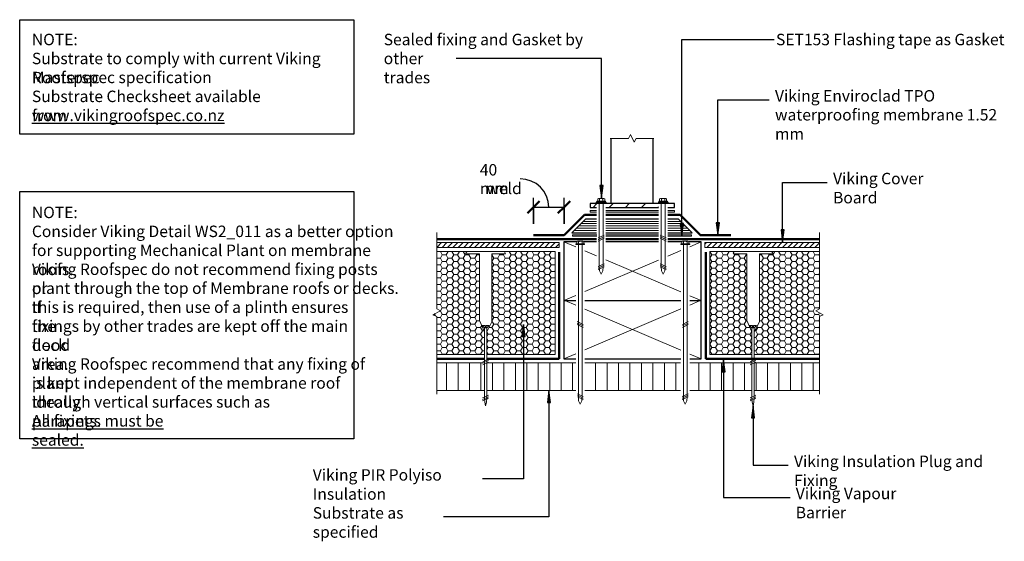
# Model space of a CAD drawing. Units: millimetres. Extents: x -593 to 695, y 547 to 1230.
import ezdxf

# ---------------------------------------------------------------- set-up
doc = ezdxf.new("R2010")
doc.units = ezdxf.units.MM
for name, color, linetype, lineweight in [('A-____-____-DIMS', 211, 'Continuous', 30), ('A-____-____-DIMS-5', 211, 'Continuous', 30), ('A-____-____-IDEN', 131, 'Continuous', 30), ('A-DETL-____-MEDM', 33, 'Continuous', 25), ('A-DETL-____-THIN', 151, 'Continuous', 30), ('A-DETL-GENF-OTLN', 92, 'Continuous', 18), ('G-____-____-TEXT', 231, 'Continuous', 30)]:
    doc.layers.add(name, color=color, linetype=linetype, lineweight=lineweight)
doc.styles.add('Arial Narrow', font='ARIALN.TTF', dxfattribs={"height": 3.051})
doc.dimstyles.new('Diagonal', dxfattribs={"dimscale": 304.8, "dimtxt": 0.050366, "dimasz": 0.052083, "dimexe": 0.03937, "dimexo": 0.000538196, "dimgap": 0.024606, "dimtad": 1, "dimdec": 0, "dimlfac": 304.8, "dimzin": 0, "dimdsep": 46, "dimtxsty": 'Arial Narrow', "dimblk1": 'OBLIQUE', "dimblk2": 'OBLIQUE', "dimsah": 1, "dimcen": 0.09, "dimazin": 0, "dimtfac": 1, "dimtdec": 4, "dimtix": 1, "dimtmove": 1, "dimatfit": 3, "dimfxl": 1, "dimtvp": 1, "dimtolj": 1, "dimtzin": 0, "dimarcsym": 2})

# ---------------------------------------------------------------- blocks, each defined once
blk = doc.blocks.new('Viking Roofspec - Waterproofing Membrane Detail - Enviroclad 1_52mm-1126107-vik_ws2_env_012_peneplin penetration_plinth base for balustrade 1')
at = {"layer": 'A-DETL-GENF-OTLN', "lineweight": 50}
for p, q in [((0, 0), (208.5, 0)), ((220.5, 0), (289.5, 0)), ((301.5, 0), (500.2, 0))]:
    blk.add_line(p, q, dxfattribs=at)
blk = doc.blocks.new('Material_Plywood Plinth - Material_Plywood Plinth-248316-vik_ws2_env_012_peneplin penetration_plinth base for balustrade 1')
at = {"layer": 'A-DETL-GENF-OTLN', "lineweight": 25}
for p, q in [((18, -36), (0, -54)), ((32.5, -36), (18, -36)), ((113.5, -36), (44.5, -36)), ((139.5, -36), (125.5, -36)), ((157.5, -54), (139.5, -36)), ((0, -54), (32.5, -54)), ((44.5, -54), (113.5, -54)), ((125.5, -54), (157.5, -54))]:
    blk.add_line(p, q, dxfattribs=at)
at = {"layer": 'A-DETL-GENF-OTLN'}
for p, q in [((3, -51), (32.5, -51)), ((6, -48), (32.5, -48)), ((9, -45), (32.5, -45)), ((12, -42), (32.5, -42)), ((15, -39), (32.5, -39)), ((44.5, -39), (113.5, -39)), ((44.5, -42), (113.5, -42)), ((44.5, -45), (113.5, -45)), ((44.5, -48), (113.5, -48)), ((44.5, -51), (113.5, -51)), ((125.5, -39), (142.5, -39)), ((125.5, -42), (145.1, -42)), ((125.5, -45), (148.5, -45)), ((125.5, -48), (151.9, -48)), ((125.5, -51), (154.5, -51))]:
    blk.add_line(p, q, dxfattribs=at)
blk = doc.blocks.new('Viking Mastic - Viking Mastic-229197-vik_ws2_env_012_peneplin penetration_plinth base for balustrade 1')
at = {"layer": 'A-DETL-GENF-OTLN'}
h = blk.add_hatch(color=256, dxfattribs=at)
h.paths.add_polyline_path([(-1, -101.3), (-1, -110.4), (1, -110.4), (1, -101.3)])
h.paths.add_polyline_path([(-1, -89.3), (1, -89.3), (1, -20.3), (-1, -20.3)])
h.paths.add_polyline_path([(-1, 0), (-1, -8.3), (1, -8.3), (1, 0)])
for p, q in [((1, 0), (-1, 0)), ((-1, 0), (-1, -8.3)), ((1, -8.3), (1, 0)), ((-1, -20.3), (-1, -89.3)), ((1, -89.3), (1, -20.3)), ((-1, -101.3), (-1, -110.4)), ((1, -110.4), (1, -101.3)), ((-1, -110.4), (1, -110.4))]:
    blk.add_line(p, q, dxfattribs=at)
blk = doc.blocks.new('Break Line _M_ - Break Line _M_-229580-vik_ws2_env_012_peneplin penetration_plinth base for balustrade 1')
at = {"layer": 'A-DETL-GENF-OTLN'}
for p, q in [((-28.8, 0), (-5, 0)), ((-5, 0), (-2.5, 5)), ((-2.5, 5), (2.5, -5)), ((2.5, -5), (5, 0)), ((5, 0), (28.2, 0))]:
    blk.add_line(p, q, dxfattribs=at)
blk = doc.blocks.new('Viking Mastic - Viking Mastic-823370-vik_ws2_env_012_peneplin penetration_plinth base for balustrade 1')
at = {"layer": 'A-DETL-GENF-OTLN'}
h = blk.add_hatch(color=256, dxfattribs=at)
h.paths.add_polyline_path([(-1, 0), (-1, -31.5), (1, -31.5), (1, 0)])
h.paths.add_polyline_path([(-1, -155.8), (1, -155.8), (1, -124.5), (-1, -124.5)])
h.paths.add_polyline_path([(-1, -43.5), (-1, -112.5), (1, -112.5), (1, -43.5)])
for p, q in [((1, 0), (-1, 0)), ((-1, 0), (-1, -31.5)), ((1, -31.5), (1, 0)), ((-1, -43.5), (-1, -112.5)), ((1, -112.5), (1, -43.5)), ((-1, -124.5), (-1, -155.8)), ((1, -155.8), (1, -124.5)), ((-1, -155.8), (1, -155.8))]:
    blk.add_line(p, q, dxfattribs=at)
blk = doc.blocks.new('Viking Roofspec - Waterproofing Membrane Detail - Enviroclad 1_52mm-1098693-vik_ws2_env_012_peneplin penetration_plinth base for balustrade 1')
at = {"layer": 'A-DETL-GENF-OTLN', "lineweight": 50}
blk.add_line((0, 0), (40, 0), dxfattribs=at)
blk = doc.blocks.new('Viking Roofspec - Waterproofing Membrane Detail - Enviroclad 1_52mm-1125626-vik_ws2_env_012_peneplin penetration_plinth base for balustrade 1')
at = {"layer": 'A-DETL-GENF-OTLN', "lineweight": 50}
blk.add_line((0, 0), (37.6, 0), dxfattribs=at)
blk = doc.blocks.new('Viking Roofspec - Waterproofing Membrane Detail - Enviroclad 1_52mm-1124369-vik_ws2_env_012_peneplin penetration_plinth base for balustrade 1')
at = {"layer": 'A-DETL-GENF-OTLN', "lineweight": 50}
for p, q in [((0, 0), (16.1, 0)), ((28.1, 0), (97.1, 0)), ((109.1, 0), (125.2, 0))]:
    blk.add_line(p, q, dxfattribs=at)
blk = doc.blocks.new('Vking_Coverboard - Coverboard 6_4mm-1633929-vik_ws2_env_012_peneplin penetration_plinth base for balustrade 1')
at = {"layer": 'A-DETL-GENF-OTLN'}
h = blk.add_hatch(dxfattribs=at)
h.set_pattern_fill('FP_2', color=256, style=0, pattern_type=2)
h.set_pattern_definition([(45, (-303.564, -985.933), (-3.535534, 3.535534), [])])
h.paths.add_polyline_path([(150, -54), (150, -47.6), (0, -47.6), (0, -54)])
for p, q in [((150, -47.6), (0, -47.6)), ((0, -47.6), (0, -54)), ((0, -54), (150, -54))]:
    blk.add_line(p, q, dxfattribs=at)
blk = doc.blocks.new('Viking Polyiso Insulation sheet - 135mm-1633201-vik_ws2_env_012_peneplin penetration_plinth base for balustrade 1')
at = {"layer": 'A-DETL-GENF-OTLN'}
h = blk.add_hatch(dxfattribs=at)
h.set_pattern_fill('FP_3', color=256, style=0, pattern_type=2)
h.set_pattern_definition([(180, (107.674, 796.683), (-7.5, -4.33), [5, -10]), (300, (107.674, 796.683), (7.49989, -4.33019), [5, -10]), (240, (107.674, 796.683), (-0.00011, -8.66019), [0.168, -9.832, 5, 0])])
h.paths.add_polyline_path([(89.6, 5), (0, 5), (0, -130), (67.5, -130), (66.9, -129.7), (66.3, -129.3), (65.8, -128.8), (65.5, -128.2), (65.3, -127.5), (65.3, -126.8), (82.8, -126.8), (82.8, -38), (89.6, -25)])
h.paths.add_polyline_path([(99.3, 5), (92.3, 5), (92.3, -25), (92.6, -25), (99.3, -39.8), (99.3, -126.8), (116.9, -126.8), (116.9, -127.5), (116.7, -128.2), (116.4, -128.8), (115.9, -129.3), (115.3, -129.7), (114.6, -130), (155, -130), (155, -54.8), (150, -52.3), (160, -47.3), (155, -44.8), (155, 5), (125.2, 5)])
for p, q in [((89.6, 5), (0, 5)), ((0, -130), (0, 4.9)), ((155, 5), (92.3, 5)), ((0, -130), (67.5, -130)), ((114.6, -130), (155, -130))]:
    blk.add_line(p, q, dxfattribs=at)
blk = doc.blocks.new('Viking Roofspec - Vapour Barrier Detail - Vapour Barrier 1_52mm-1634967-vik_ws2_env_012_peneplin penetration_plinth base for balustrade 1')
at = {"layer": 'A-DETL-GENF-OTLN', "color": 23, "lineweight": 50}
for p, q in [((0, 0), (94.6, 0)), ((97.3, 0), (160, 0))]:
    blk.add_line(p, q, dxfattribs=at)
blk = doc.blocks.new('Material_Generic Substrate - Material_Generic Substrate-1527633-vik_ws2_env_012_peneplin penetration_plinth base for balustrade 1')
at = {"layer": 'A-DETL-GENF-OTLN'}
h = blk.add_hatch(dxfattribs=at)
h.set_pattern_fill('FP_4', color=256, style=0, pattern_type=2)
h.set_pattern_definition([(270, (454.524, 726.794), (15, 9e-16), [])])
h.paths.add_polyline_path([(1, -18), (1, -54), (86.4, -54), (86.4, -18)])
h.paths.add_polyline_path([(89.2, -18), (89.2, -54), (170.7, -54), (170.7, -18)])
h.paths.add_polyline_path([(182.7, -18), (182.7, -54), (308.1, -54), (308.1, -18)])
h.paths.add_polyline_path([(320.1, -18), (320.1, -54), (436.4, -54), (436.4, -18), (357.1, -18)])
h.paths.add_polyline_path([(439.2, -18), (439.2, -54), (501.8, -54), (501.8, -18)])
for p, q in [((86.4, -18), (1, -18)), ((170.7, -18), (89.2, -18)), ((308.1, -18), (182.7, -18)), ((436.4, -18), (320.1, -18)), ((501.8, -18), (439.2, -18)), ((1, -54), (86.4, -54)), ((89.2, -54), (170.7, -54)), ((182.7, -54), (308.1, -54)), ((320.1, -54), (436.4, -54)), ((439.2, -54), (501.8, -54))]:
    blk.add_line(p, q, dxfattribs=at)
blk = doc.blocks.new('Framing Timber - 180 x 75mm-1126044-vik_ws2_env_012_peneplin penetration_plinth base for balustrade 1')
at = {"layer": 'A-DETL-____-MEDM'}
for p, q in [((-90, 37.9), (-90, -38.5)), ((90, -38.5), (90, 37.9)), ((-90, -38.5), (-74.3, -38.5)), ((-62.3, -38.5), (63.1, -38.5)), ((75.1, -38.5), (90, -38.5))]:
    blk.add_line(p, q, dxfattribs=at)
at = {"layer": 'A-DETL-GENF-OTLN'}
for p, q in [((-88.5, 37.9), (-74.3, 31.8)), ((63.1, 27), (-62.3, -26.7)), ((-62.3, 26.7), (63.1, -27)), ((88.5, 37.9), (75.1, 32.1)), ((-74.3, -31.8), (-90, -38.5)), ((75.1, -32.1), (90, -38.5))]:
    blk.add_line(p, q, dxfattribs=at)
blk = doc.blocks.new('Framing Timber - 180 x 75mm-V1-vik_ws2_env_012_peneplin penetration_plinth base for balustrade 1')
at = {"layer": 'A-DETL-____-MEDM'}
for p, q in [((-75.1, 38.5), (-90, 38.5)), ((-90, 38.5), (-90, -38.5)), ((62.3, 38.5), (-63.1, 38.5)), ((90, 38.5), (74.3, 38.5)), ((90, -38.5), (90, 38.5)), ((-90, -38.5), (-73.7, -38.5)), ((-64.4, -38.5), (-46.1, -38.5)), ((-34.1, -38.5), (34.9, -38.5)), ((46.9, -38.5), (63.7, -38.5)), ((73, -38.5), (90, -38.5))]:
    blk.add_line(p, q, dxfattribs=at)
at = {"layer": 'A-DETL-GENF-OTLN'}
for p, q in [((-90, 38.5), (-75.1, 32.1)), ((-63.1, 27), (34.9, -14.9)), ((62.3, 26.7), (-34.1, -14.6)), ((90, 38.5), (74.3, 31.8)), ((-46.1, -19.7), (-63.1, -27)), ((46.9, -20.1), (62.3, -26.7)), ((-75.1, -32.1), (-90, -38.5)), ((74.3, -31.8), (90, -38.5))]:
    blk.add_line(p, q, dxfattribs=at)
blk = doc.blocks.new('Fix - Coach Screw - Coach Screw-1532033-vik_ws2_env_012_peneplin penetration_plinth base for balustrade 1')
at = {"layer": 'A-DETL-GENF-OTLN'}
for p, q in [((-4.4, -3.5), (-4.4, 3.5)), ((-4, 4.7), (-0.8, 4.7)), ((-4, 2.3), (-0.8, 2.3)), ((-0.8, 5.8), (-0.8, -5.7)), ((0, 5.8), (-0.8, 5.8)), ((0, -5.7), (0, 5.8)), ((0, -2.5), (0, 2.5)), ((199.1, 2.5), (0, 2.5)), ((104.4, -3.8), (100.7, 3.9)), ((106.4, -3.8), (102.7, 3.9)), ((108.4, -3.8), (104.7, 3.9)), ((198.9, -3.9), (195.3, 3.8)), ((200.9, -3.9), (197.3, 3.8)), ((199.1, 2.5), (204.6, 2.2)), ((202.9, -3.9), (199.3, 3.8)), ((204.6, 2.2), (209.1, 0)), ((-4, -2.3), (-0.8, -2.3)), ((-4, -4.6), (-0.8, -4.6)), ((-0.8, -5.7), (0, -5.7)), ((0, -2.5), (199.1, -2.5)), ((199.1, -2.5), (204.6, -2.2)), ((204.6, -2.2), (209.1, 0))]:
    blk.add_line(p, q, dxfattribs=at)
for centre, radius, start, end in [((-2.3, 3.5), 2.08, 146.0371, 213.9629), ((3.3, 0), 7.62, 162.4415, 180.1958), ((3.6, 0), 7.97, 180.1936, 197.1691), ((-2.3, -3.5), 2.08, 146.0371, 213.9629)]:
    blk.add_arc(centre, radius, start, end, dxfattribs=at)
blk = doc.blocks.new('Fix - Coach Screw - Coach Screw-1531999-vik_ws2_env_012_peneplin penetration_plinth base for balustrade 1')
at = {"layer": 'A-DETL-GENF-OTLN'}
for p, q in [((-4.4, 3.5), (-4.4, -3.5)), ((-4, 4.6), (-0.8, 4.6)), ((-4, 2.3), (-0.8, 2.3)), ((0, 5.7), (-0.8, 5.7)), ((-0.8, 5.7), (-0.8, -5.8)), ((0, -5.8), (0, 5.7)), ((0, 2.5), (0, -2.5)), ((0, 2.5), (199.1, 2.5)), ((104.4, 3.8), (100.7, -3.9)), ((106.4, 3.8), (102.7, -3.9)), ((108.4, 3.8), (104.7, -3.9)), ((198.9, 3.9), (195.3, -3.8)), ((200.9, 3.9), (197.3, -3.8)), ((199.1, 2.5), (204.6, 2.2)), ((202.9, 3.9), (199.3, -3.8)), ((204.6, 2.2), (209.1, 0)), ((204.6, -2.2), (209.1, 0)), ((-4, -2.3), (-0.8, -2.3)), ((-4, -4.7), (-0.8, -4.7)), ((-0.8, -5.8), (0, -5.8)), ((199.1, -2.5), (0, -2.5)), ((199.1, -2.5), (204.6, -2.2))]:
    blk.add_line(p, q, dxfattribs=at)
for centre, radius, start, end in [((-2.3, 3.5), 2.08, 146.0371, 213.9629), ((3.6, 0), 7.97, 162.8309, 179.8064), ((3.3, 0), 7.62, 179.8042, 197.5585), ((-2.3, -3.5), 2.08, 146.0371, 213.9629)]:
    blk.add_arc(centre, radius, start, end, dxfattribs=at)
blk = doc.blocks.new('Break Line _M_ - Break Line _M_-1531484-vik_ws2_env_012_peneplin penetration_plinth base for balustrade 1')
at = {"layer": 'A-DETL-GENF-OTLN'}
for p, q in [((-106.6, 0), (-5, 0)), ((-5, 0), (-2.5, 5)), ((-2.5, 5), (2.5, -5)), ((2.5, -5), (5, 0)), ((5, 0), (85.5, 0)), ((91.9, 0), (105.2, 0))]:
    blk.add_line(p, q, dxfattribs=at)
blk = doc.blocks.new('Viking Polyiso Insulation sheet - 135mm-1633807-vik_ws2_env_012_peneplin penetration_plinth base for balustrade 1')
at = {"layer": 'A-DETL-GENF-OTLN'}
h = blk.add_hatch(dxfattribs=at)
h.set_pattern_fill('FP_5', color=256, style=0, pattern_type=2)
h.set_pattern_definition([(0, (-309.871, -796.683), (7.5, 4.33), [5, -10]), (120, (-309.871, -796.683), (-7.49989, 4.33019), [5, -10]), (60, (-309.871, -796.683), (0.00011, 8.66019), [0.168, -9.832, 5, 0])])
h.paths.add_polyline_path([(0, -5), (55.5, -5), (55.5, 25), (55.2, 25), (48.5, 39.8), (48.5, 126.8), (30.9, 126.8), (30.9, 127.5), (31.1, 128.2), (31.4, 128.8), (31.9, 129.3), (32.5, 129.7), (33.2, 130), (0, 130), (0, 25)])
h.paths.add_polyline_path([(58.2, -5), (143.7, -5), (143.7, 44.8), (148.7, 47.3), (138.7, 52.3), (143.7, 54.8), (143.7, 130), (80.3, 130), (80.9, 129.7), (81.5, 129.3), (82, 128.8), (82.3, 128.2), (82.5, 127.5), (82.5, 126.8), (65, 126.8), (65, 38), (58.2, 25)])
for p, q in [((33.2, 130), (0, 130)), ((0, 130), (0, -4.9)), ((143.7, 130), (80.3, 130)), ((0, -5), (55.5, -5)), ((58.2, -5), (143.7, -5))]:
    blk.add_line(p, q, dxfattribs=at)
blk = doc.blocks.new('Vking_Coverboard - Coverboard 6_4mm-1634059-vik_ws2_env_012_peneplin penetration_plinth base for balustrade 1')
at = {"layer": 'A-DETL-GENF-OTLN'}
h = blk.add_hatch(dxfattribs=at)
h.set_pattern_fill('FP_6', color=256, style=0, pattern_type=2)
h.set_pattern_definition([(225, (112.75, 985.933), (3.535534, -3.535534), [])])
h.paths.add_polyline_path([(160.1, 54), (0, 54), (0, 47.6), (160.1, 47.6)])
for p, q in [((160.1, 54), (0, 54)), ((0, 54), (0, 47.6)), ((160.1, 47.6), (160.1, 54)), ((0, 47.6), (160.1, 47.6))]:
    blk.add_line(p, q, dxfattribs=at)
blk = doc.blocks.new('Fixing - Screw - Screw-1667762-vik_ws2_env_012_peneplin penetration_plinth base for balustrade 1')
at = {"layer": 'A-DETL-GENF-OTLN'}
for p, q in [((-93.7, 8.3), (-93.7, 25.8)), ((-97, 23.5), (-97, -23.5)), ((-5, 8.3), (-93.7, 8.3)), ((8, 1.5), (-5, 8.3)), ((3, 1.5), (0, 4.5)), ((0, 4.5), (0, 0.7)), ((0, 0.7), (2, 0.7)), ((2, 0.7), (2, -0.8)), ((3, -1.5), (3, 1.5)), ((94.9, 1.5), (3, 1.5)), ((47.3, -3.8), (43.7, 3.8)), ((49.3, -3.8), (45.7, 3.8)), ((51.3, -3.8), (47.7, 3.8)), ((94.7, -3.9), (91.1, 3.8)), ((96.7, -3.9), (93.1, 3.8)), ((100.3, 1.2), (94.9, 1.5)), ((98.7, -3.9), (95.1, 3.8)), ((104.9, 0), (100.3, 1.2)), ((-93.7, -25.8), (-93.7, -8.2)), ((-93.7, -8.2), (-6.8, -8.2)), ((-6.8, -8.2), (8, -1.5)), ((2, -0.8), (0, -0.8)), ((0, -0.8), (0, -4.5)), ((0, -4.5), (3, -1.5)), ((3, -1.5), (94.9, -1.5)), ((8, -1.5), (8, -1.2)), ((94.9, -1.5), (100.4, -1.2)), ((100.4, -1.2), (104.9, 0))]:
    blk.add_line(p, q, dxfattribs=at)
for centre, start, end in [((-94, 22.8), 84.3019, 165.8953), ((-94, -22.8), 194.1047, 275.6981)]:
    blk.add_arc(centre, 3.01, start, end, dxfattribs=at)
blk = doc.blocks.new('Viking Roofspec - Vapour Barrier Detail - Vapour Barrier 1_52mm-1595011-vik_ws2_env_012_peneplin penetration_plinth base for balustrade 1')
at = {"layer": 'A-DETL-GENF-OTLN', "color": 23, "lineweight": 50}
blk.add_line((0, 0), (140, 0), dxfattribs=at)
blk = doc.blocks.new('Viking Roofspec - Vapour Barrier Detail - Vapour Barrier 1_52mm-1621540-vik_ws2_env_012_peneplin penetration_plinth base for balustrade 1')
at = {"layer": 'A-DETL-GENF-OTLN', "color": 23, "lineweight": 50}
blk.add_line((0, 0), (148.7, 0), dxfattribs=at)
blk = doc.blocks.new('Break Line _M_ - Break Line _M_-1531372-vik_ws2_env_012_peneplin penetration_plinth base for balustrade 1')
at = {"layer": 'A-DETL-GENF-OTLN'}
for p, q in [((2.5, 5), (-2.5, -5)), ((5, 0), (2.5, 5)), ((-5, 0), (-106.6, 0)), ((-2.5, -5), (-5, 0)), ((105.2, 0), (5, 0))]:
    blk.add_line(p, q, dxfattribs=at)
blk = doc.blocks.new('Fix - Coach Screw - Coach Screw-1648812-vik_ws2_env_012_peneplin penetration_plinth base for balustrade 1')
at = {"layer": 'A-DETL-GENF-OTLN'}
for p, q in [((-4.4, 3.5), (-4.4, -3.5)), ((-4, 4.6), (-0.8, 4.6)), ((-4, 2.3), (-0.8, 2.3)), ((0, 5.7), (-0.8, 5.7)), ((-0.8, 5.7), (-0.8, -5.8)), ((0, -5.8), (0, 5.7)), ((0, 2.5), (0, -2.5)), ((0, 2.5), (0.1, 2.5)), ((2.1, 2.5), (84.7, 2.5)), ((47.2, 3.8), (43.6, -3.9)), ((49.2, 3.8), (45.6, -3.9)), ((51.2, 3.8), (47.6, -3.9)), ((84.5, 3.9), (80.9, -3.8)), ((86.5, 3.9), (82.9, -3.8)), ((84.7, 2.5), (90.2, 2.2)), ((88.5, 3.9), (84.9, -3.8)), ((90.2, 2.2), (94.7, 0)), ((-4, -2.3), (-0.8, -2.3)), ((-4, -4.7), (-0.8, -4.7)), ((-0.8, -5.8), (0, -5.8)), ((0.1, -2.5), (0, -2.5)), ((84.7, -2.5), (2.1, -2.5)), ((84.7, -2.5), (90.2, -2.2)), ((90.2, -2.2), (94.7, 0))]:
    blk.add_line(p, q, dxfattribs=at)
for centre, radius, start, end in [((-2.3, 3.5), 2.08, 146.0371, 213.9629), ((3.6, 0), 7.97, 162.8309, 179.8064), ((3.3, 0), 7.62, 179.8042, 197.5585), ((-2.3, -3.5), 2.08, 146.0371, 213.9629)]:
    blk.add_arc(centre, radius, start, end, dxfattribs=at)
blk = doc.blocks.new('Fix - Coach Screw - Coach Screw-1648808-vik_ws2_env_012_peneplin penetration_plinth base for balustrade 1')
at = {"layer": 'A-DETL-GENF-OTLN'}
for p, q in [((-4.4, -3.5), (-4.4, 3.5)), ((-4, 4.7), (-0.8, 4.7)), ((-4, 2.3), (-0.8, 2.3)), ((-0.8, 5.8), (-0.8, -5.7)), ((0, 5.8), (-0.8, 5.8)), ((0, -5.7), (0, 5.8)), ((0, -2.5), (0, 2.5)), ((0.1, 2.5), (0, 2.5)), ((84.7, 2.5), (2.1, 2.5)), ((47.2, -3.8), (43.6, 3.9)), ((49.2, -3.8), (45.6, 3.9)), ((51.2, -3.8), (47.6, 3.9)), ((84.5, -3.9), (80.9, 3.8)), ((86.5, -3.9), (82.9, 3.8)), ((84.7, 2.5), (90.2, 2.2)), ((88.5, -3.9), (84.9, 3.8)), ((90.2, 2.2), (94.7, 0)), ((90.2, -2.2), (94.7, 0)), ((-4, -2.3), (-0.8, -2.3)), ((-4, -4.6), (-0.8, -4.6)), ((-0.8, -5.7), (0, -5.7)), ((0, -2.5), (0.1, -2.5)), ((2.1, -2.5), (84.7, -2.5)), ((84.7, -2.5), (90.2, -2.2))]:
    blk.add_line(p, q, dxfattribs=at)
for centre, radius, start, end in [((-2.3, 3.5), 2.08, 146.0371, 213.9629), ((3.3, 0), 7.62, 162.4415, 180.1958), ((3.6, 0), 7.97, 180.1936, 197.1691), ((-2.3, -3.5), 2.08, 146.0371, 213.9629)]:
    blk.add_arc(centre, radius, start, end, dxfattribs=at)
blk = doc.blocks.new('Viking Mastic - Viking Mastic-246632-vik_ws2_env_012_peneplin penetration_plinth base for balustrade 1')
at = {"layer": 'A-DETL-GENF-OTLN'}
blk.add_hatch(color=256, dxfattribs=at).paths.add_polyline_path([(-1, -12.7), (1, -12.7), (1, 0), (-1, 0)])
for p, q in [((1, 0), (-1, 0)), ((-1, 0), (-1, -12.7)), ((-1, -12.7), (1, -12.7)), ((1, -12.7), (1, 0))]:
    blk.add_line(p, q, dxfattribs=at)
blk = doc.blocks.new('Viking Mastic - Viking Mastic-1667761-vik_ws2_env_012_peneplin penetration_plinth base for balustrade 1')
at = {"layer": 'A-DETL-GENF-OTLN'}
blk.add_hatch(color=256, dxfattribs=at).paths.add_polyline_path([(-1, 12.7), (-1, 0), (1, 0), (1, 12.7)])
for p, q in [((1, 12.7), (-1, 12.7)), ((-1, 12.7), (-1, 0)), ((1, 0), (1, 12.7)), ((-1, 0), (1, 0))]:
    blk.add_line(p, q, dxfattribs=at)
blk = doc.blocks.new('DIMBLOCK1-vik_ws2_env_012_peneplin penetration_plinth base for balustrade 1')
at = {"layer": 'A-____-____-DIMS-5', "transparency": 16777216}
for p, q in [((79.2, 962.8), (79.2, 996.8)), ((119.2, 962.8), (119.2, 996.8)), ((79.2, 984.8), (119.2, 984.8)), ((79.2, 984.8), (79.2, 962.8)), ((119.2, 984.8), (119.2, 962.8))]:
    blk.add_line(p, q, dxfattribs=at)
at = {"layer": 'A-____-____-DIMS-5', "lineweight": 50, "transparency": 16777216}
for p, q in [((79.2, 984.8), (87.2, 992.7)), ((119.2, 984.8), (127.2, 992.7)), ((79.2, 984.8), (71.3, 976.8)), ((119.2, 984.8), (111.3, 976.8))]:
    blk.add_line(p, q, dxfattribs=at)
at = {"layer": 'A-____-____-DIMS-5', "transparency": 16777216}
blk.add_ellipse((61.6, 984.8), major_axis=(37.6, 0), ratio=0.983496, start_param=0, end_param=1.570796, dxfattribs=at)
at = {"layer": 'A-____-____-DIMS-5', "color": 0, "transparency": 16777216, "char_height": 15, "attachment_point": 1, "line_spacing_factor": 0.974696, "style": 'Arial Narrow'}
for s, insert, width in [('40 mm', (9, 1041.1), 63.16), ('weld', (17.6, 1016.8), 42.399)]:
    blk.add_mtext(s, dxfattribs=dict(at, insert=insert, width=width))
blk = doc.blocks.new('_Oblique')
at = {"color": 0, "linetype": 'ByBlock', "lineweight": -2}
blk.add_line((-0.5, -0.5), (0.5, 0.5), dxfattribs=at)

msp = doc.modelspace()

# ---------------------------------------------------------------- hatches: boundary and pattern name
at = {"layer": 'A-____-____-IDEN'}
for points in [[(320.4014, 948.3989), (322.4914, 964.2739), (318.3115, 964.2739)], [(405.2981, 938.9988), (407.3881, 954.8738), (403.2081, 954.8738)], [(66.1905, 831.1502), (64.1005, 815.2752), (68.2805, 815.2752)], [(327.9964, 784.981), (325.9064, 769.106), (330.0864, 769.106)], [(99.4802, 744.8841), (97.3902, 729.0091), (101.5702, 729.0091)], [(366.581, 724.8218), (364.491, 708.9468), (368.671, 708.9468)]]:
    msp.add_hatch(color=256, dxfattribs=at).paths.add_polyline_path(points)
at = {"layer": 'A-DETL-GENF-OTLN'}
h = msp.add_hatch(dxfattribs=at)
h.set_pattern_fill('FP_1', color=8, style=0, pattern_type=2)
h.set_pattern_definition([(45, (0, 0), (-10.6066, 10.6066), [])])
h.paths.add_polyline_path([(255.3493, 984.4476), (263.9794, 984.4476), (263.9794, 989.4476), (254.8825, 989.4338), (254.8825, 984.4476)])
h.paths.add_polyline_path([(242.6306, 984.4476), (242.8825, 984.4476), (242.8825, 989.4338), (173.8817, 989.4338), (173.8817, 984.4476), (174.1794, 984.4476)])
h.paths.add_polyline_path([(161.4607, 984.4476), (161.8817, 984.4476), (161.8817, 989.4338), (153.566, 989.4476), (153.566, 984.4476)])
at = {"layer": 'G-____-____-TEXT'}
for points in [[(168.3556, 997.0728), (170.4456, 1012.9478), (166.2656, 1012.9478)], [(273.4346, 947.5789), (275.5246, 963.4539), (271.3446, 963.4539)]]:
    msp.add_hatch(color=7, dxfattribs=at).paths.add_polyline_path(points)

# ---------------------------------------------------------------- linework, layer by layer
at = {"layer": 'A-____-____-IDEN'}
for p, q in [((320.4014, 1125.2432), (387.8052, 1125.2432)), ((320.4014, 948.3989), (320.4014, 1125.2432)), ((405.2981, 1016.9699), (463.7946, 1016.9699)), ((405.2981, 938.9988), (405.2981, 1016.9699)), ((322.4914, 964.2739), (318.3115, 964.2739)), ((318.3115, 964.2739), (320.4014, 948.3989)), ((320.4014, 948.3989), (322.4914, 964.2739)), ((407.3881, 954.8738), (403.2081, 954.8738)), ((403.2081, 954.8738), (405.2981, 938.9988)), ((405.2981, 938.9988), (407.3881, 954.8738)), ((66.1905, 831.1502), (64.1005, 815.2752)), ((68.2805, 815.2752), (66.1905, 831.1502)), ((66.1905, 831.1502), (66.1905, 629.0433)), ((64.1005, 815.2752), (68.2805, 815.2752)), ((327.9964, 784.981), (325.9064, 769.106)), ((330.0864, 769.106), (327.9964, 784.981)), ((327.9964, 784.981), (327.9964, 604.7501)), ((325.9064, 769.106), (330.0864, 769.106)), ((99.4802, 744.8841), (97.3902, 729.0091)), ((101.5702, 729.0091), (99.4802, 744.8841)), ((99.4802, 744.8841), (99.4802, 579.3015)), ((97.3902, 729.0091), (101.5702, 729.0091)), ((366.581, 724.8218), (364.491, 708.9468)), ((368.671, 708.9468), (366.581, 724.8218)), ((366.581, 724.8218), (366.581, 646.8052)), ((364.491, 708.9468), (368.671, 708.9468)), ((366.581, 646.8052), (412.6946, 646.8052)), ((66.1905, 629.0433), (12.2637, 629.0433)), ((327.9964, 604.7501), (414.9882, 604.7501)), ((99.4802, 579.3015), (-38.6863, 579.3015))]:
    msp.add_line(p, q, dxfattribs=at)
at = {"layer": 'A-DETL-____-THIN'}
for p, q in [((-593.2679, 1230.0964), (-155.7679, 1230.0964)), ((-593.2679, 1080.0964), (-593.2679, 1230.0964)), ((-155.7679, 1230.0964), (-155.7679, 1080.0964)), ((-155.7679, 1080.0964), (-593.2679, 1080.0964)), ((181.0383, 989.4476), (181.0383, 1074.7243)), ((235.7717, 989.4476), (235.7717, 1074.7243)), ((-593.2679, 1005.0409), (-155.7679, 1005.0409)), ((-593.2679, 681.4951), (-593.2679, 1005.0409)), ((-155.7679, 1005.0409), (-155.7679, 681.4951)), ((161.4607, 989.4476), (153.566, 989.4476)), ((153.566, 989.4476), (153.566, 984.4476)), ((153.566, 984.4476), (161.8817, 984.4476)), ((173.8817, 984.4476), (242.8825, 984.4476)), ((242.6306, 989.4476), (174.1794, 989.4476)), ((254.8825, 984.4476), (263.9794, 984.4476)), ((263.9794, 989.4476), (255.3493, 989.4476)), ((263.9794, 984.4476), (263.9794, 989.4476)), ((-155.7679, 681.4951), (-593.2679, 681.4951))]:
    msp.add_line(p, q, dxfattribs=at)
at = {"layer": 'G-____-____-TEXT', "color": 7}
for p, q in [((273.4346, 1204.1565), (394.1411, 1204.1565)), ((273.4346, 947.5789), (273.4346, 1204.1565)), ((110.2473, 1179.3518), (-22.0292, 1179.3518)), ((168.3556, 1179.3518), (110.2473, 1179.3518)), ((168.3556, 997.0728), (168.3556, 1179.3518)), ((170.4456, 1012.9478), (166.2656, 1012.9478)), ((166.2656, 1012.9478), (168.3556, 997.0728)), ((168.3556, 997.0728), (170.4456, 1012.9478)), ((275.5246, 963.4539), (271.3446, 963.4539)), ((271.3446, 963.4539), (273.4346, 947.5789)), ((273.4346, 947.5789), (275.5246, 963.4539))]:
    msp.add_line(p, q, dxfattribs=at)

# ---------------------------------------------------------------- block references
at = {"layer": 'A-DETL-GENF-OTLN'}
for name, p in [('Break Line _M_ - Break Line _M_-229580-vik_ws2_env_012_peneplin penetration_plinth base for balustrade 1', (208.5842, 1074.7243)), ('Material_Plywood Plinth - Material_Plywood Plinth-248316-vik_ws2_env_012_peneplin penetration_plinth base for balustrade 1', (129.4095, 1005.1476)), ('Vking_Coverboard - Coverboard 6_4mm-1633929-vik_ws2_env_012_peneplin penetration_plinth base for balustrade 1', (303.5643, 985.9328)), ('Viking Polyiso Insulation sheet - 135mm-1633807-vik_ws2_env_012_peneplin penetration_plinth base for balustrade 1', (309.8714, 796.6831)), ('Framing Timber - 180 x 75mm-1126044-vik_ws2_env_012_peneplin penetration_plinth base for balustrade 1', (208.7727, 824.4637))]:
    msp.add_blockref(name, p, dxfattribs=at)
for name, p, rotation in [('Fix - Coach Screw - Coach Screw-1648808-vik_ws2_env_012_peneplin penetration_plinth base for balustrade 1', (167.8817, 991.5706), 269.9999999999998), ('Fix - Coach Screw - Coach Screw-1648812-vik_ws2_env_012_peneplin penetration_plinth base for balustrade 1', (248.8825, 991.5706), 270.0000000000001), ('Viking Mastic - Viking Mastic-229197-vik_ws2_env_012_peneplin penetration_plinth base for balustrade 1', (153.566, 979.3476), 89.9999999999999), ('Viking Mastic - Viking Mastic-246632-vik_ws2_env_012_peneplin penetration_plinth base for balustrade 1', (161.4607, 990.4338), 89.99999999999974), ('Viking Mastic - Viking Mastic-1667761-vik_ws2_env_012_peneplin penetration_plinth base for balustrade 1', (255.3493, 990.4338), 90.00000000000026), ('Break Line _M_ - Break Line _M_-1531484-vik_ws2_env_012_peneplin penetration_plinth base for balustrade 1', (-47.3259, 846.4489), 90), ('Viking Mastic - Viking Mastic-823370-vik_ws2_env_012_peneplin penetration_plinth base for balustrade 1', (130.4171, 947.6476), 90.00000000000001), ('Break Line _M_ - Break Line _M_-1531372-vik_ws2_env_012_peneplin penetration_plinth base for balustrade 1', (453.5643, 846.4489), 90), ('Vking_Coverboard - Coverboard 6_4mm-1634059-vik_ws2_env_012_peneplin penetration_plinth base for balustrade 1', (112.7501, 985.9328), 180), ('Framing Timber - 180 x 75mm-V1-vik_ws2_env_012_peneplin penetration_plinth base for balustrade 1', (208.7727, 900.8328), 180), ('Fix - Coach Screw - Coach Screw-1531999-vik_ws2_env_012_peneplin penetration_plinth base for balustrade 1', (140.4432, 935.7333), 270.0000000000001), ('Fix - Coach Screw - Coach Screw-1532033-vik_ws2_env_012_peneplin penetration_plinth base for balustrade 1', (277.8622, 935.7333), 269.9999999999999), ('Viking Polyiso Insulation sheet - 135mm-1633201-vik_ws2_env_012_peneplin penetration_plinth base for balustrade 1', (107.6741, 796.6831), 180), ('Fixing - Screw - Screw-1667762-vik_ws2_env_012_peneplin penetration_plinth base for balustrade 1', (16.581, 829.7279), 269.9999999999998), ('Fixing - Screw - Screw-1667762-vik_ws2_env_012_peneplin penetration_plinth base for balustrade 1', (366.581, 829.7279), 269.9999999999998), ('Material_Generic Substrate - Material_Generic Substrate-1527633-vik_ws2_env_012_peneplin penetration_plinth base for balustrade 1', (454.5239, 726.7936), 180)]:
    msp.add_blockref(name, p, dxfattribs=dict(at, rotation=rotation))
at = {"layer": 'A-DETL-GENF-OTLN', "color": 94}
for p, rotation in [((119.223, 948.0782), 45), ((271.0175, 974.6476), 314.9999999999999)]:
    msp.add_blockref('Viking Roofspec - Waterproofing Membrane Detail - Enviroclad 1_52mm-1125626-vik_ws2_env_012_peneplin penetration_plinth base for balustrade 1', p, dxfattribs=dict(at, rotation=rotation))
for name, p in [('Viking Roofspec - Waterproofing Membrane Detail - Enviroclad 1_52mm-1124369-vik_ws2_env_012_peneplin penetration_plinth base for balustrade 1', (145.7925, 974.6476)), ('Viking Roofspec - Waterproofing Membrane Detail - Enviroclad 1_52mm-1126107-vik_ws2_env_012_peneplin penetration_plinth base for balustrade 1', (-46.5921, 942.9081)), ('Viking Roofspec - Waterproofing Membrane Detail - Enviroclad 1_52mm-1098693-vik_ws2_env_012_peneplin penetration_plinth base for balustrade 1', (79.223, 948.0782)), ('Viking Roofspec - Waterproofing Membrane Detail - Enviroclad 1_52mm-1098693-vik_ws2_env_012_peneplin penetration_plinth base for balustrade 1', (297.5869, 948.0782))]:
    msp.add_blockref(name, p, dxfattribs=at)
at = {"layer": 'A-DETL-GENF-OTLN', "color": 243}
for name, p, rotation in [('Viking Roofspec - Vapour Barrier Detail - Vapour Barrier 1_52mm-1595011-vik_ws2_env_012_peneplin penetration_plinth base for balustrade 1', (112.6741, 785.9637), 89.99999999999991), ('Viking Roofspec - Vapour Barrier Detail - Vapour Barrier 1_52mm-1595011-vik_ws2_env_012_peneplin penetration_plinth base for balustrade 1', (304.8714, 785.9637), 89.99999999999991), ('Viking Roofspec - Vapour Barrier Detail - Vapour Barrier 1_52mm-1634967-vik_ws2_env_012_peneplin penetration_plinth base for balustrade 1', (112.6741, 785.9637), 180)]:
    msp.add_blockref(name, p, dxfattribs=dict(at, rotation=rotation))
msp.add_blockref('Viking Roofspec - Vapour Barrier Detail - Vapour Barrier 1_52mm-1621540-vik_ws2_env_012_peneplin penetration_plinth base for balustrade 1', (304.8714, 785.9637), dxfattribs=at)

# ---------------------------------------------------------------- texts
at = {"layer": 'A-____-____-IDEN', "char_height": 15, "attachment_point": 1, "style": 'Arial Narrow'}
for s, insert, width in [('Viking Enviroclad TPO', (395.3403, 1137.95), 210.442969), ('waterproofing membrane 1.52 mm', (395.3403, 1113.1453), 321.476687), ('Viking Cover Board', (471.3297, 1029.6768), 180.780531), ('Viking Insulation Plug and Fixing', (420.2297, 659.512), 304.64125), ('Viking PIR Polyiso Insulation', (-209.6863, 641.7502), 268.565312), ('Viking Vapour Barrier', (422.5233, 617.457), 199.219344), ('Substrate as specified', (-209.6863, 592.0084), 206.835375)]:
    msp.add_mtext(s, dxfattribs=dict(at, insert=insert, width=width))
at = {"layer": 'G-____-____-TEXT', "color": 7, "char_height": 15, "attachment_point": 1, "style": 'Arial Narrow'}
for s, insert, width in [('NOTE: ', (-577.3034, 1211.6565), 70.5485), ('Sealed fixing and Gasket by ', (-116.8027, 1211.6565), 268.164469), ('SET153 Flashing tape as Gasket', (396.6411, 1211.6565), 308.649688), ('Substrate to comply with current Viking Roofspec ', (-577.3034, 1186.8518), 464.577906), ('other trades', (-116.8027, 1186.8518), 111.835406), ('Masterspec specification ', (-577.3034, 1162.0471), 236.096969), ('Substrate Checksheet available from ', (-577.3034, 1137.2424), 349.53575), ('\\Lwww.vikingroofspec.co.nz', (-577.3034, 1112.4377), 241.708781), ('NOTE: ', (-577.3034, 985.3359), 70.5485), ('Consider Viking Detail WS2_011 as a better option ', (-577.3034, 960.5313), 480.210813), ('for supporting Mechanical Plant on membrane roofs. ', (-577.3034, 935.7266), 489.029375), ('Viking Roofspec do not recommend fixing posts or ', (-577.3034, 910.9219), 474.999844), ('plant through the top of Membrane roofs or decks. If ', (-577.3034, 886.1172), 489.029375), ('this is required, then use of a plinth ensures the ', (-577.3034, 861.3125), 448.544156), ('fixings by other trades are kept off the main deck ', (-577.3034, 836.5078), 460.168625), ('flood area.', (-577.3034, 811.7031), 99.40925), ('Viking Roofspec recommend that any fixing of plant ', (-577.3034, 786.8984), 486.223469), ('is kept independent of the membrane roof ideally ', (-577.3034, 762.0938), 461.371156), ('through vertical surfaces such as parapets.', (-577.3034, 737.2891), 400.042062), ('\\LAll fixings must be sealed.', (-577.3034, 712.4844), 244.113844)]:
    msp.add_mtext(s, dxfattribs=dict(at, insert=insert, width=width))

# ---------------------------------------------------------------- dimensions: what is measured, and where the dimension line sits
at = {"layer": 'A-____-____-DIMS'}
dim = msp.add_linear_dim(base=(119.223, 984.758), p1=(79.223, 912.7774), p2=(119.223, 912.7774), text='<>\\Xweld', dimstyle='Diagonal', override={"dimpost": '<>mm', "dimfxl": 40}, dxfattribs=at)
dim.commit()
dim.dimension.update_dxf_attribs({"geometry": 'DIMBLOCK1-vik_ws2_env_012_peneplin penetration_plinth base for balustrade 1', "text_midpoint": (8.9815, 1021.1314), "dimtype": 128})

doc.saveas('drawing.dxf')
